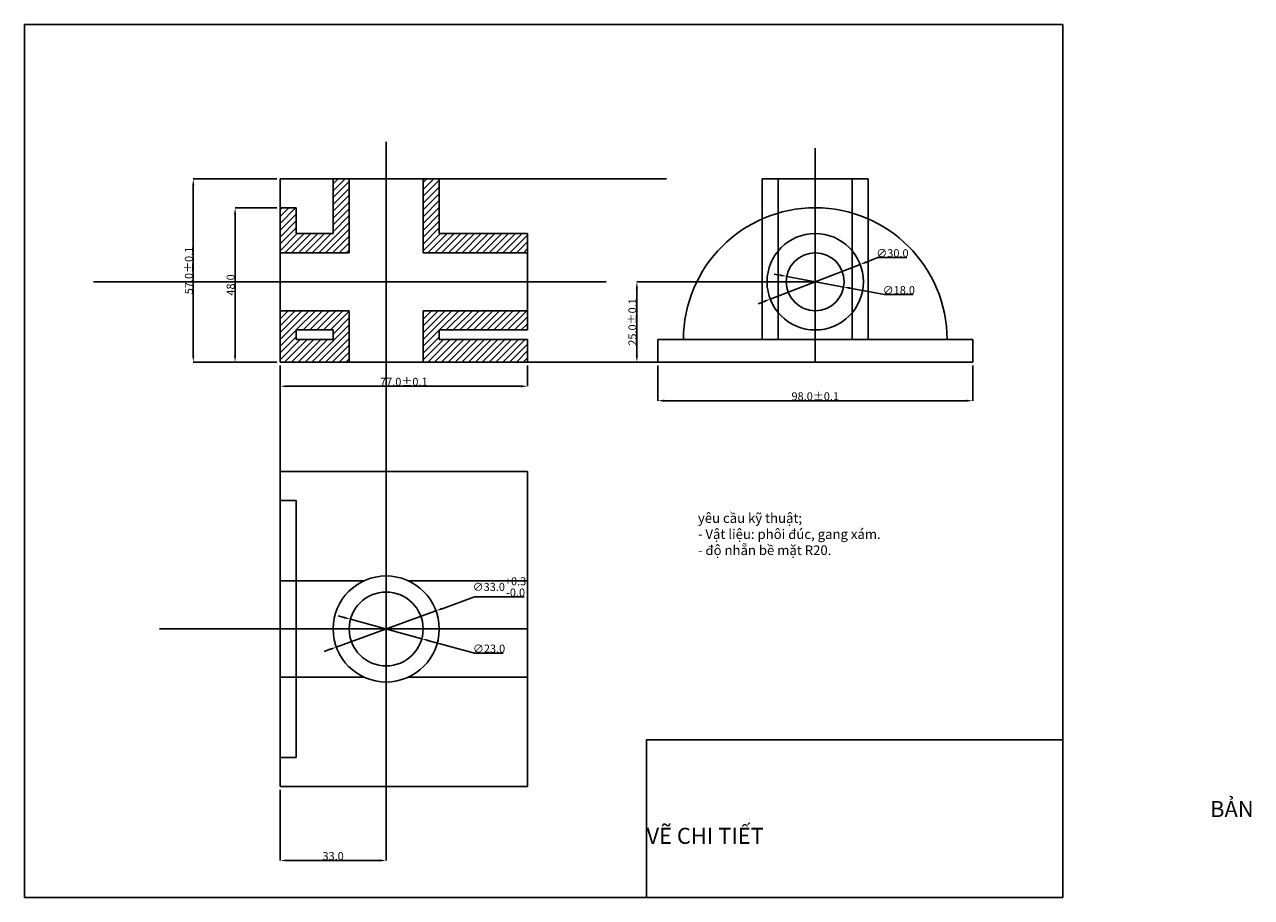
# Model space of a CAD drawing. Units: inches. Extents: x -683 to 173, y 38 to 309.
import ezdxf

# ---------------------------------------------------------------- set-up
doc = ezdxf.new("R2010")
doc.units = ezdxf.units.IN
doc.header["$MEASUREMENT"] = 0
doc.layers.add('Dim', color=8, linetype='Continuous')
doc.styles.add('H', font='TIMES.TTF', dxfattribs={"height": 1.5})
doc.styles.add('t', font='TIMES.TTF', dxfattribs={"height": 2.5})
doc.dimstyles.get("Standard").update_dxf_attribs({"dimscale": 0, "dimtxt": 3, "dimasz": 2, "dimexe": 0, "dimexo": 1, "dimgap": 0.09, "dimtad": 1, "dimtoh": 1, "dimdec": 1, "dimzin": 0, "dimdsep": 46, "dimtxsty": 't', "dimcen": 0.09, "dimclrd": 3, "dimclre": 3, "dimclrt": 3, "dimadec": 0, "dimazin": 0, "dimtm": 1e-09, "dimtfac": 1, "dimtdec": 1, "dimtix": 1, "dimtmove": 1, "dimatfit": 2, "dimfxl": 5, "dimtolj": 1, "dimtzin": 0, "dimarcsym": 2})

# ---------------------------------------------------------------- blocks, each defined once
blk = doc.blocks.new('*D27')
at = {"layer": 'Defpoints', "color": 0}
for p in [(-603.5, 261), (-630.5, 204), (-603.5, 204)]:
    blk.add_point(p, dxfattribs=at)
at = {"layer": 'Dim', "color": 3, "lineweight": -2}
for p, q in [((-604.5, 261), (-630.5, 261)), ((-630.5, 259), (-630.5, 206)), ((-604.5, 204), (-630.5, 204))]:
    blk.add_line(p, q, dxfattribs=at)
at = {"layer": 'Dim', "color": 3}
for points in [[(-630.83, 259), (-630.17, 259), (-630.5, 261)], [(-630.83, 206), (-630.17, 206), (-630.5, 204)]]:
    blk.add_solid(points, dxfattribs=at)
at = {"layer": 'Dim', "color": 3, "insert": (-631.87, 232.5), "char_height": 2.5, "attachment_point": 5, "rotation": 90, "style": 't'}
blk.add_mtext('\\A1;57.0±0.1', dxfattribs=at)
blk = doc.blocks.new('*D28')
at = {"layer": 'Defpoints', "color": 0}
for p in [(-603.5, 252), (-617.5, 204), (-604.5, 204)]:
    blk.add_point(p, dxfattribs=at)
at = {"layer": 'Dim', "color": 3, "lineweight": -2}
for p, q in [((-604.5, 252), (-617.5, 252)), ((-617.5, 250), (-617.5, 206)), ((-605.5, 204), (-617.5, 204))]:
    blk.add_line(p, q, dxfattribs=at)
at = {"layer": 'Dim', "color": 3}
for points in [[(-617.83, 250), (-617.17, 250), (-617.5, 252)], [(-617.83, 206), (-617.17, 206), (-617.5, 204)]]:
    blk.add_solid(points, dxfattribs=at)
at = {"layer": 'Dim', "color": 3, "insert": (-618.87, 228), "char_height": 2.5, "attachment_point": 5, "rotation": 90, "style": 't'}
blk.add_mtext('\\A1;48.0', dxfattribs=at)
blk = doc.blocks.new('*D29')
at = {"layer": 'Defpoints', "color": 0}
for p in [(-603.5, 204), (-526.5, 204), (-526.5, 196.5)]:
    blk.add_point(p, dxfattribs=at)
at = {"layer": 'Dim', "color": 3, "lineweight": -2}
for p, q in [((-603.5, 203), (-603.5, 196.5)), ((-526.5, 203), (-526.5, 196.5)), ((-601.5, 196.5), (-528.5, 196.5))]:
    blk.add_line(p, q, dxfattribs=at)
at = {"layer": 'Dim', "color": 3}
for points in [[(-601.5, 196.83), (-601.5, 196.17), (-603.5, 196.5)], [(-528.5, 196.83), (-528.5, 196.17), (-526.5, 196.5)]]:
    blk.add_solid(points, dxfattribs=at)
at = {"layer": 'Dim', "color": 3, "insert": (-565, 197.87), "char_height": 2.5, "attachment_point": 5, "style": 't'}
blk.add_mtext('\\A1;77.0±0.1', dxfattribs=at)
blk = doc.blocks.new('*D30')
at = {"layer": 'Defpoints', "color": 0}
for p in [(-437, 229), (-492.5, 204), (-486, 204)]:
    blk.add_point(p, dxfattribs=at)
at = {"layer": 'Dim', "color": 3, "lineweight": -2}
for p, q in [((-438, 229), (-492.5, 229)), ((-492.5, 227), (-492.5, 206)), ((-487, 204), (-492.5, 204))]:
    blk.add_line(p, q, dxfattribs=at)
at = {"layer": 'Dim', "color": 3}
for points in [[(-492.83, 227), (-492.17, 227), (-492.5, 229)], [(-492.83, 206), (-492.17, 206), (-492.5, 204)]]:
    blk.add_solid(points, dxfattribs=at)
at = {"layer": 'Dim', "color": 3, "insert": (-493.87, 216.5), "char_height": 2.5, "attachment_point": 5, "rotation": 90, "style": 't'}
blk.add_mtext('\\A1;25.0±0.1', dxfattribs=at)
blk = doc.blocks.new('*D31')
at = {"layer": 'Defpoints', "color": 0}
for p in [(-486, 204), (-388, 204), (-388, 192)]:
    blk.add_point(p, dxfattribs=at)
at = {"layer": 'Dim', "color": 3, "lineweight": -2}
for p, q in [((-486, 203), (-486, 192)), ((-388, 203), (-388, 192)), ((-484, 192), (-390, 192))]:
    blk.add_line(p, q, dxfattribs=at)
at = {"layer": 'Dim', "color": 3}
for points in [[(-484, 192.33), (-484, 191.67), (-486, 192)], [(-390, 192.33), (-390, 191.67), (-388, 192)]]:
    blk.add_solid(points, dxfattribs=at)
at = {"layer": 'Dim', "color": 3, "insert": (-437, 193.37), "char_height": 2.5, "attachment_point": 5, "style": 't'}
blk.add_mtext('\\A1;98.0±0.1', dxfattribs=at)
blk = doc.blocks.new('*D32')
at = {"layer": 'Defpoints', "color": 0}
for p in [(-423, 234.38), (-451, 223.62)]:
    blk.add_point(p, dxfattribs=at)
at = {"layer": 'Dim', "color": 3, "lineweight": -2}
for p, q in [((-451, 223.62), (-423, 234.38)), ((-417.5, 236.5), (-421.13, 235.1)), ((-408.55, 236.5), (-417.5, 236.5)), ((-452.87, 222.9), (-454.73, 222.18))]:
    blk.add_line(p, q, dxfattribs=at)
at = {"layer": 'Dim', "color": 3}
for points in [[(-421.25, 235.41), (-421.01, 234.79), (-423, 234.38)], [(-452.99, 223.21), (-452.75, 222.59), (-451, 223.62)]]:
    blk.add_solid(points, dxfattribs=at)
at = {"layer": 'Dim', "color": 3, "insert": (-412.98, 237.89), "char_height": 2.5, "attachment_point": 5, "style": 't'}
blk.add_mtext('\\A1;∅30.0', dxfattribs=at)
blk = doc.blocks.new('*D33')
at = {"layer": 'Defpoints', "color": 0}
for p in [(-445.85, 230.65), (-428.15, 227.35)]:
    blk.add_point(p, dxfattribs=at)
at = {"layer": 'Dim', "color": 3, "lineweight": -2}
for p, q in [((-447.81, 231.01), (-449.78, 231.38)), ((-445.85, 230.65), (-428.15, 227.35)), ((-415.5, 225), (-426.19, 226.99)), ((-406.55, 225), (-415.5, 225))]:
    blk.add_line(p, q, dxfattribs=at)
at = {"layer": 'Dim', "color": 3}
for points in [[(-447.75, 231.34), (-447.88, 230.68), (-445.85, 230.65)], [(-426.12, 227.32), (-426.25, 226.66), (-428.15, 227.35)]]:
    blk.add_solid(points, dxfattribs=at)
at = {"layer": 'Dim', "color": 3, "insert": (-410.98, 226.39), "char_height": 2.5, "attachment_point": 5, "style": 't'}
blk.add_mtext('\\A1;∅18.0', dxfattribs=at)
blk = doc.blocks.new('*D34')
at = {"layer": 'Defpoints', "color": 0}
for p in [(-554.99, 126.64), (-586.01, 115.36)]:
    blk.add_point(p, dxfattribs=at)
at = {"layer": 'Dim', "color": 3, "lineweight": -2}
for p, q in [((-543, 131), (-553.11, 127.32)), ((-527.59, 131), (-543, 131)), ((-586.01, 115.36), (-554.99, 126.64)), ((-587.89, 114.68), (-589.77, 113.99))]:
    blk.add_line(p, q, dxfattribs=at)
at = {"layer": 'Dim', "color": 3}
for points in [[(-553.23, 127.64), (-553, 127.01), (-554.99, 126.64)], [(-588, 114.99), (-587.77, 114.36), (-586.01, 115.36)]]:
    blk.add_solid(points, dxfattribs=at)
at = {"layer": 'Dim', "color": 3, "insert": (-535.25, 134.09), "char_height": 2.5, "attachment_point": 5, "style": 't'}
blk.add_mtext('\\A1;∅33.0\\S+0.3^ -0.0;', dxfattribs=at)
blk = doc.blocks.new('*D35')
at = {"layer": 'Defpoints', "color": 0}
for p in [(-581.59, 124.03), (-559.41, 117.97)]:
    blk.add_point(p, dxfattribs=at)
at = {"layer": 'Dim', "color": 3, "lineweight": -2}
for p, q in [((-583.52, 124.55), (-585.45, 125.08)), ((-581.59, 124.03), (-559.41, 117.97)), ((-543, 113.5), (-557.48, 117.45)), ((-534.05, 113.5), (-543, 113.5))]:
    blk.add_line(p, q, dxfattribs=at)
at = {"layer": 'Dim', "color": 3}
for points in [[(-583.44, 124.87), (-583.61, 124.23), (-581.59, 124.03)], [(-557.39, 117.77), (-557.56, 117.13), (-559.41, 117.97)]]:
    blk.add_solid(points, dxfattribs=at)
at = {"layer": 'Dim', "color": 3, "insert": (-538.48, 114.89), "char_height": 2.5, "attachment_point": 5, "style": 't'}
blk.add_mtext('\\A1;∅23.0', dxfattribs=at)
blk = doc.blocks.new('*D36')
at = {"layer": 'Defpoints', "color": 0}
for p in [(-603.5, 72), (-570.5, 72), (-570.5, 49)]:
    blk.add_point(p, dxfattribs=at)
at = {"layer": 'Dim', "color": 3, "lineweight": -2}
for p, q in [((-603.5, 71), (-603.5, 49)), ((-570.5, 71), (-570.5, 49)), ((-601.5, 49), (-572.5, 49))]:
    blk.add_line(p, q, dxfattribs=at)
at = {"layer": 'Dim', "color": 3}
for points in [[(-601.5, 49.33), (-601.5, 48.67), (-603.5, 49)], [(-572.5, 49.33), (-572.5, 48.67), (-570.5, 49)]]:
    blk.add_solid(points, dxfattribs=at)
at = {"layer": 'Dim', "color": 3, "insert": (-587, 50.37), "char_height": 2.5, "attachment_point": 5, "style": 't'}
blk.add_mtext('\\A1;33.0', dxfattribs=at)

msp = doc.modelspace()

# ---------------------------------------------------------------- hatches: boundary and pattern name
at = {"layer": 'Dim'}
h = msp.add_hatch(dxfattribs=at)
h.set_pattern_fill('ANSI31', color=0, scale=12, style=0)
h.paths.add_polyline_path([(-598.5, 252), (-598.5, 244), (-587, 244), (-587, 261), (-582, 261), (-582, 238), (-603.5, 238), (-603.5, 252)])
h.paths.add_polyline_path([(-582, 204), (-603.5, 204), (-603.5, 220), (-582, 220)])
h.paths.add_polyline_path([(-598.5, 214), (-598.5, 211), (-587, 211), (-587, 214)], flags=16)
h = msp.add_hatch(dxfattribs=at)
h.set_pattern_fill('ANSI31', color=0, scale=12, style=0)
h.paths.add_polyline_path([(-526.5, 238), (-559, 238), (-559, 261), (-554, 261), (-554, 244), (-526.5, 244)])
h = msp.add_hatch(dxfattribs=at)
h.set_pattern_fill('ANSI31', color=0, scale=12, style=0)
h.paths.add_polyline_path([(-526.5, 214), (-554, 214), (-554, 211), (-526.5, 211), (-526.5, 204), (-559, 204), (-559, 220), (-526.5, 220)])

# ---------------------------------------------------------------- linework, layer by layer
at = {"layer": 'Dim', "color": 1}
for p, q in [((-570.5, 51), (-570.5, 272.5)), ((-437, 204), (-437, 270.5)), ((-554, 261), (-483.25, 261)), ((-661.5, 229), (-502, 229)), ((-526.5, 204), (-486, 204)), ((-603.5, 196.5), (-603.5, 170)), ((-526.5, 121), (-641, 121))]:
    msp.add_line(p, q, dxfattribs=at)
at = {"layer": 'Dim', "color": 0}
for p, q in [((-587, 261), (-603.5, 261)), ((-603.5, 261), (-603.5, 252)), ((-587, 244), (-587, 261)), ((-582, 261), (-587, 261)), ((-582, 261), (-582, 238)), ((-559, 261), (-582, 261)), ((-559, 238), (-559, 261)), ((-554, 261), (-559, 261)), ((-554, 244), (-554, 261)), ((-453.5, 261), (-453.5, 211)), ((-448.5, 261), (-453.5, 261)), ((-448.5, 261), (-448.5, 211)), ((-425.5, 261), (-448.5, 261)), ((-425.5, 261), (-425.5, 211)), ((-420.5, 261), (-425.5, 261)), ((-420.5, 261), (-420.5, 211)), ((-603.5, 238), (-603.5, 252)), ((-603.5, 252), (-598.5, 252)), ((-598.5, 252), (-598.5, 244)), ((-587, 244), (-598.5, 244)), ((-526.5, 244), (-554, 244)), ((-526.5, 244), (-526.5, 238)), ((-582, 238), (-603.5, 238)), ((-603.5, 238), (-603.5, 220)), ((-526.5, 238), (-559, 238)), ((-526.5, 220), (-526.5, 238)), ((-603.5, 204), (-603.5, 220)), ((-582, 220), (-603.5, 220)), ((-582, 204), (-582, 220)), ((-559, 204), (-559, 220)), ((-526.5, 220), (-559, 220)), ((-526.5, 214), (-526.5, 220)), ((-587, 214), (-598.5, 214)), ((-598.5, 214), (-598.5, 211)), ((-587, 214), (-587, 211)), ((-554, 211), (-554, 214)), ((-526.5, 214), (-554, 214)), ((-587, 211), (-598.5, 211)), ((-526.5, 211), (-554, 211)), ((-526.5, 204), (-526.5, 211)), ((-388, 211), (-486, 211)), ((-486, 204), (-486, 211)), ((-388, 204), (-388, 211)), ((-582, 204), (-603.5, 204)), ((-559, 204), (-582, 204)), ((-559, 204), (-526.5, 204)), ((-486, 204), (-388, 204)), ((-603.5, 170), (-526.5, 170)), ((-603.5, 161), (-603.5, 170)), ((-526.5, 170), (-526.5, 72)), ((-603.5, 161), (-603.5, 72)), ((-603.5, 161), (-598.5, 161)), ((-598.5, 161), (-598.5, 81)), ((-603.5, 136), (-577.37, 136)), ((-563.63, 136), (-526.5, 136)), ((-603.5, 106), (-577.37, 106)), ((-563.63, 106), (-526.5, 106)), ((-603.5, 81), (-598.5, 81)), ((-603.5, 72), (-526.5, 72))]:
    msp.add_line(p, q, dxfattribs=at)
at = {"layer": 'Dim', "color": 1}
for points in [[(-683, 309), (-360, 309), (-360, 37.5), (-683, 37.5)], [(-360, 37.5), (-489.5, 37.5), (-489.5, 86.5), (-360, 86.5)]]:
    msp.add_lwpolyline(points, close=True, dxfattribs=at)
at = {"layer": 'Dim', "color": 0}
for centre, radius in [((-437, 229), 15), ((-437, 229), 9), ((-570.5, 121), 16.5), ((-570.5, 121), 11.5)]:
    msp.add_circle(centre, radius, dxfattribs=at)
msp.add_arc((-437, 211), 41, 0, 180, dxfattribs=at)

# ---------------------------------------------------------------- texts
at = {"layer": 'Dim', "color": 1, "attachment_point": 1, "style": 'H'}
for s, insert, char_height, width in [('yêu cầu kỹ thuật;\\P- Vật liệu: phôi đúc, gang xám.\\P- độ nhẵn bề mặt R20.', (-473.5, 157), 3, 102.5), ('\\pi35.069;BẢN VẼ CHI TIẾT', (-489.5, 67.5), 5, 129.5)]:
    msp.add_mtext(s, dxfattribs=dict(at, insert=insert, char_height=char_height, width=width))

# ---------------------------------------------------------------- dimensions: what is measured, and where the dimension line sits
at = {"layer": 'Dim', "color": 1}
for base, p1, p2, override, picture, middle in [((-630.5, 204), (-603.5, 261), (-603.5, 204), {"dimscale": 1, "dimgap": 0.09, "dimtol": 1, "dimlim": 0, "dimtp": 0.1, "dimtm": 0.1}, '*D27', (-631.87, 232.5)), ((-617.5, 204), (-603.5, 252), (-604.5, 204), {"dimscale": 1}, '*D28', (-618.87, 228)), ((-492.5, 204), (-437, 229), (-486, 204), {"dimscale": 1, "dimgap": 0.09, "dimtol": 1, "dimlim": 0, "dimtp": 0.1, "dimtm": 0.1}, '*D30', (-493.87, 216.5))]:
    dim = msp.add_linear_dim(base=base, p1=p1, p2=p2, angle=90, dimstyle='Standard', override=override, dxfattribs=at)
    dim.commit()
    dim.dimension.update_dxf_attribs({"geometry": picture, "text_midpoint": middle})
for p1, p2, override, picture, middle in [((-451, 223.62), (-423, 234.38), {"dimscale": 1}, '*D32', (-417.5, 236.5)), ((-445.85, 230.65), (-428.15, 227.35), {"dimscale": 1}, '*D33', (-415.5, 225)), ((-586.01, 115.36), (-554.99, 126.64), {"dimscale": 1, "dimgap": 0.09, "dimtol": 1, "dimlim": 0, "dimtp": 0.3, "dimtm": 0}, '*D34', (-543, 131)), ((-581.59, 124.03), (-559.41, 117.97), {"dimscale": 1}, '*D35', (-543, 113.5))]:
    dim = msp.add_diameter_dim_2p(p1=p1, p2=p2, dimstyle='Standard', override=override, dxfattribs=at)
    dim.commit()
    dim.dimension.update_dxf_attribs({"geometry": picture, "text_midpoint": middle, "dimtype": 163})
for base, p1, p2, override, picture, middle in [((-526.5, 196.5), (-603.5, 204), (-526.5, 204), {"dimscale": 1, "dimgap": 0.09, "dimtol": 1, "dimlim": 0, "dimtp": 0.1, "dimtm": 0.1}, '*D29', (-565, 197.87)), ((-388, 192), (-486, 204), (-388, 204), {"dimscale": 1, "dimgap": 0.09, "dimtol": 1, "dimlim": 0, "dimtp": 0.1, "dimtm": 0.1}, '*D31', (-437, 193.37)), ((-570.5, 49), (-603.5, 72), (-570.5, 72), {"dimscale": 1}, '*D36', (-587, 50.37))]:
    dim = msp.add_linear_dim(base=base, p1=p1, p2=p2, dimstyle='Standard', override=override, dxfattribs=at)
    dim.commit()
    dim.dimension.update_dxf_attribs({"geometry": picture, "text_midpoint": middle})

doc.saveas('drawing.dxf')
